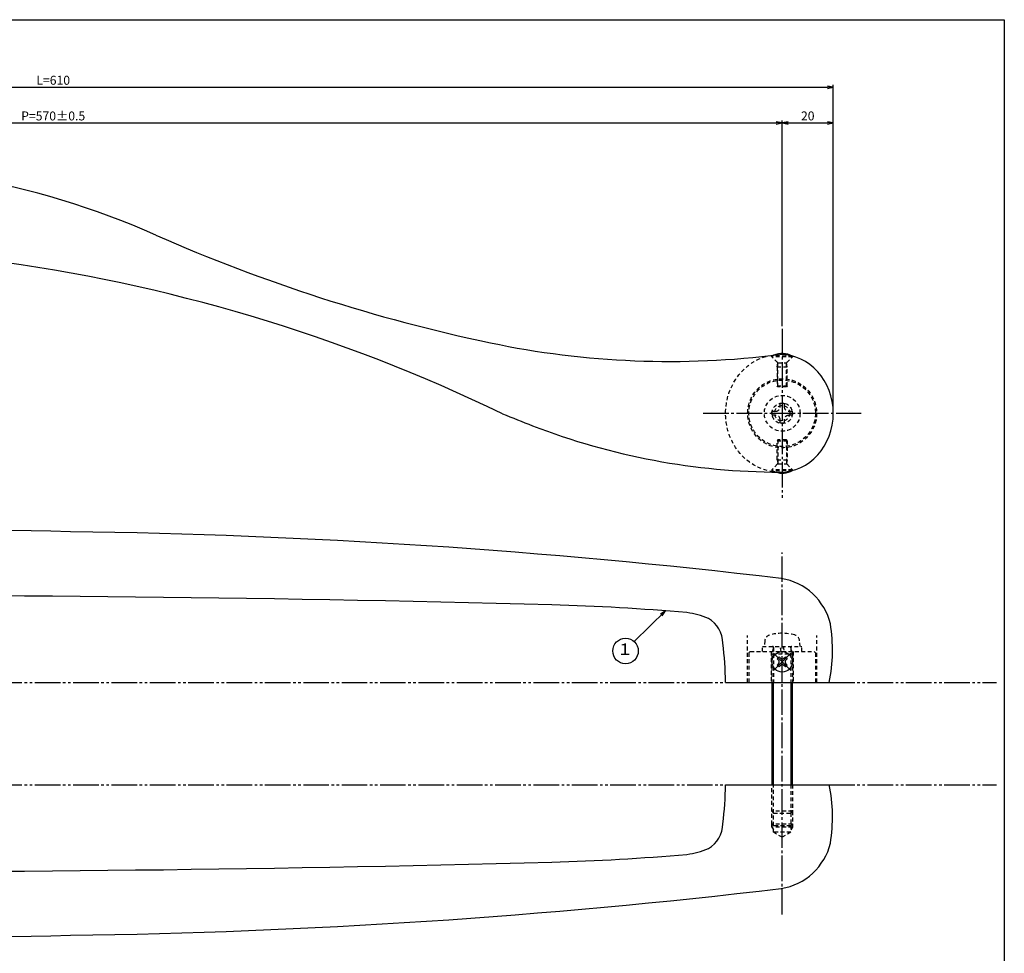
# Model space of a CAD drawing. Units: inches. Extents: x 289 to 1096, y 238 to 798.
# Drawn here: x 711 to 1096, y 433 to 798 of the extents above; entities that cross this region are included whole.
import ezdxf
from ezdxf.enums import TextEntityAlignment as Align

# ---------------------------------------------------------------- set-up
doc = ezdxf.new("R2010")
doc.units = ezdxf.units.IN
doc.header["$MEASUREMENT"] = 0
for name, pattern in [('CENS', [13, 10, -1, 1, -1]), ('HIDS', [2.5, 1.5, -1]), ('PHAS', [15, 10, -1, 1, -1, 1, -1])]:
    doc.linetypes.add(name, pattern=pattern)
for name, color, linetype in [('02-実線-1', 7, 'Continuous'), ('04-破線-1', 5, 'HIDS'), ('06-中心線', 1, 'CENS'), ('07-2点鎖線', 2, 'PHAS'), ('09-文字', 4, 'Continuous'), ('11-ﾈｼﾞ関連', 7, 'Continuous'), ('図枠', 7, 'Continuous')]:
    doc.layers.add(name, color=color, linetype=linetype)
doc.styles.add('STD', font='TXT.shx', dxfattribs={"bigfont": 'bigfont.shx'})
doc.dimstyles.new('1：1', dxfattribs={"dimtxt": 3.5, "dimasz": 2.3, "dimexe": 1, "dimexo": 1, "dimgap": 1, "dimtad": 3, "dimdsep": 46, "dimtxsty": 'STD', "dimblk1": 'ARRI', "dimblk2": 'ARRI', "dimsah": 1, "dimcen": 0, "dimclrd": 3, "dimclre": 3, "dimclrt": 4, "dimadec": 0, "dimazin": 0, "dimtfac": 0.7, "dimtmove": 0, "dimatfit": 0, "dimldrblk": 'ARRI', "dimfxl": 1, "dimtvp": 1, "dimtolj": 1, "dimtzin": 0, "dimarcsym": 0})

# ---------------------------------------------------------------- blocks, each defined once
blk = doc.blocks.new('ARRI')
at = {"color": 0, "linetype": 'ByBlock'}
for p, q in [((0, 0), (-1, 0.21)), ((-1, -0.21), (0, 0)), ((0, 0), (-1, 0))]:
    blk.add_line(p, q, dxfattribs=at)
blk = doc.blocks.new('SR_08')
at = {"color": 1, "linetype": 'CENS'}
for p, q in [((0, -4.8), (0, 4.8)), ((-4.8, 0), (4.8, 0))]:
    blk.add_line(p, q, dxfattribs=at)
at = {"color": 7, "linetype": 'Continuous'}
for p, q in [((-2.25, -0.5), (-2.25, 0.5)), ((-2.25, 0.5), (-1.5, 0.5)), ((-0.5, 2.25), (0.5, 2.25)), ((-0.5, 1.5), (-0.5, 2.25)), ((0.5, 2.25), (0.5, 1.5)), ((1.5, 0.5), (2.25, 0.5)), ((2.25, 0.5), (2.25, -0.5)), ((-1.5, -0.5), (-2.25, -0.5)), ((-0.5, -2.25), (-0.5, -1.5)), ((0.5, -2.25), (-0.5, -2.25)), ((0.5, -1.5), (0.5, -2.25)), ((2.25, -0.5), (1.5, -0.5))]:
    blk.add_line(p, q, dxfattribs=at)
blk.add_circle((0, 0), 4, dxfattribs=at)
for centre, start, end in [((-1.5, 1.5), 270, 0), ((1.5, 1.5), 180, 270), ((-1.5, -1.5), 0, 90), ((1.5, -1.5), 90, 180)]:
    blk.add_arc(centre, 1, start, end, dxfattribs=at)
blk = doc.blocks.new('A$C1F387A27')
at = {"layer": '11-ﾈｼﾞ関連', "color": 5, "linetype": 'HIDS'}
for p, q in [((-0.69, 3.95), (0.91, 3.95)), ((-0.69, 2.6), (-0.69, 3.95)), ((0.91, 3.95), (0.91, 2.6)), ((-3.79, -0.75), (-3.79, 0.85)), ((-3.79, 0.85), (-2.44, 0.85)), ((2.66, 0.85), (4.01, 0.85)), ((4.01, 0.85), (4.01, -0.75)), ((-2.44, -0.75), (-3.79, -0.75)), ((-0.69, -3.85), (-0.69, -2.5)), ((0.91, -3.85), (-0.69, -3.85)), ((0.91, -2.5), (0.91, -3.85)), ((4.01, -0.75), (2.66, -0.75))]:
    blk.add_line(p, q, dxfattribs=at)
blk.add_circle((0.11, 0.05), 7, dxfattribs=at)
for centre, start, end in [((-2.44, 2.6), 270, 0), ((2.66, 2.6), 180, 270), ((-2.44, -2.5), 0, 90), ((2.66, -2.5), 90, 180)]:
    blk.add_arc(centre, 1.75, start, end, dxfattribs=at)
blk = doc.blocks.new('*D89')
at = {"layer": '11-ﾈｼﾞ関連', "color": 3, "lineweight": -2, "transparency": 16777216}
for p, q in [((439.32, 678.05), (439.32, 758.53)), ((1009.32, 678.05), (1009.32, 758.53)), ((441.62, 757.53), (1007.02, 757.53))]:
    blk.add_line(p, q, dxfattribs=at)
at = {"layer": 'Defpoints', "color": 0, "transparency": 16777216}
for p in [(1009.32, 757.53), (439.32, 677.05), (1009.32, 677.05)]:
    blk.add_point(p, dxfattribs=at)
at = {"layer": '11-ﾈｼﾞ関連', "color": 3, "lineweight": -2, "transparency": 16777216, "xscale": 2.299999999999999, "yscale": 2.299999999999999, "zscale": 2.299999999999999, "rotation": 180}
blk.add_blockref('ARRI', (439.32, 757.53), dxfattribs=at)
at = {"layer": '11-ﾈｼﾞ関連', "color": 3, "lineweight": -2, "transparency": 16777216, "xscale": 2.299999999999999, "yscale": 2.299999999999999, "zscale": 2.299999999999999}
blk.add_blockref('ARRI', (1009.32, 757.53), dxfattribs=at)
at = {"layer": '11-ﾈｼﾞ関連', "color": 4, "transparency": 16777216, "insert": (724.32, 760.28), "char_height": 3.5, "attachment_point": 5, "style": 'STD'}
blk.add_mtext('\\A1;P=570±0.5', dxfattribs=at)
blk = doc.blocks.new('*D90')
at = {"layer": '11-ﾈｼﾞ関連', "color": 3, "lineweight": -2, "transparency": 16777216}
for p, q in [((1009.32, 678.05), (1009.32, 758.53)), ((1029.32, 645.05), (1029.32, 758.53)), ((1011.62, 757.53), (1027.02, 757.53))]:
    blk.add_line(p, q, dxfattribs=at)
at = {"layer": 'Defpoints', "color": 0, "transparency": 16777216}
for p in [(1029.32, 757.53), (1009.32, 677.05), (1029.32, 644.05)]:
    blk.add_point(p, dxfattribs=at)
at = {"layer": '11-ﾈｼﾞ関連', "color": 3, "lineweight": -2, "transparency": 16777216, "xscale": 2.299999999999999, "yscale": 2.299999999999999, "zscale": 2.299999999999999, "rotation": 180}
blk.add_blockref('ARRI', (1009.32, 757.53), dxfattribs=at)
at = {"layer": '11-ﾈｼﾞ関連', "color": 3, "lineweight": -2, "transparency": 16777216, "xscale": 2.299999999999999, "yscale": 2.299999999999999, "zscale": 2.299999999999999}
blk.add_blockref('ARRI', (1029.32, 757.53), dxfattribs=at)
at = {"layer": '11-ﾈｼﾞ関連', "color": 4, "transparency": 16777216, "insert": (1019.32, 760.28), "char_height": 3.5, "attachment_point": 5, "style": 'STD'}
blk.add_mtext('\\A1;20', dxfattribs=at)
blk = doc.blocks.new('*D92')
at = {"layer": '11-ﾈｼﾞ関連', "color": 3, "lineweight": -2, "transparency": 16777216}
for p, q in [((419.32, 645.05), (419.32, 772.48)), ((421.62, 771.48), (1027.02, 771.48)), ((1029.32, 645.05), (1029.32, 772.48))]:
    blk.add_line(p, q, dxfattribs=at)
at = {"layer": 'Defpoints', "color": 0, "transparency": 16777216}
for p in [(1029.32, 771.48), (419.32, 644.05), (1029.32, 644.05)]:
    blk.add_point(p, dxfattribs=at)
at = {"layer": '11-ﾈｼﾞ関連', "color": 3, "lineweight": -2, "transparency": 16777216, "xscale": 2.299999999999999, "yscale": 2.299999999999999, "zscale": 2.299999999999999, "rotation": 180}
blk.add_blockref('ARRI', (419.32, 771.48), dxfattribs=at)
at = {"layer": '11-ﾈｼﾞ関連', "color": 3, "lineweight": -2, "transparency": 16777216, "xscale": 2.299999999999999, "yscale": 2.299999999999999, "zscale": 2.299999999999999}
blk.add_blockref('ARRI', (1029.32, 771.48), dxfattribs=at)
at = {"layer": '11-ﾈｼﾞ関連', "color": 4, "transparency": 16777216, "insert": (724.32, 774.23), "char_height": 3.5, "attachment_point": 5, "style": 'STD'}
blk.add_mtext('\\A1;L=610', dxfattribs=at)

msp = doc.modelspace()

# ---------------------------------------------------------------- linework, layer by layer
at = {"layer": '02-実線-1'}
for p, q in [((987.21, 538.861), (1027.697, 538.861)), ((987.21, 498.861), (1027.697, 498.861))]:
    msp.add_line(p, q, dxfattribs=at)
for centre, radius, start, end in [((634.968, 420.661), 320.399, 66.15611, 121.65463), ((965.355, 1005.341), 341.025, 258.14341, 277.2576), ((3108.138, 6132.976), 5916.619, 248.0857438, 248.20842), ((1009.089, 891.965), 270.917, 248.93253, 269.86208), ((613.711, -4124.652), 4723.836, 88.576489, 91.546829), ((695.92, -2059.992), 2657.95, 83.236258, 89.242434), ((1005.208, 556.1), 23.659, 13.67552, 80.87232), ((636.146, -10256.313), 10829.199, 88.5019084, 90.3389514), ((889.804, -391.34), 960.976, 85.086988, 88.243427), ((968.516, 536.487), 29.834, 66.41359, 83.09036), ((974.811, 553.963), 11.366, 0.86996, 60.23362), ((965.48, 551.645), 63.517, 348.38851, 9.10284), ((814.187, 534.81), 173.07, 1.34109, 6.41131), ((814.187, 502.911), 173.07, 353.58869, 358.65891), ((965.48, 486.076), 63.517, 350.89716, 11.61149), ((974.811, 483.758), 11.366, 299.76638, 359.13004), ((968.516, 501.234), 29.834, 276.90964, 293.58641), ((1005.208, 481.621), 23.659, 279.12768, 346.32448), ((889.804, 1429.061), 960.976, 271.756573, 274.913012), ((636.146, 11294.034), 10829.199, 269.6610486, 271.4980916), ((695.92, 3097.713), 2657.95, 270.757566, 276.763742), ((613.711, 5162.373), 4723.836, 268.453171, 271.423511)]:
    msp.add_arc(centre, radius, start, end, dxfattribs=at)
msp.add_ellipse((1008.437, 644.048), major_axis=(0, 23), ratio=0.9081281, start_param=3.1415927, end_param=6.2831853, dxfattribs=at)
at = {"layer": '04-破線-1'}
for p, q in [((1005.324, 666.41), (1005.324, 666.667)), ((1005.324, 621.687), (1005.324, 621.305))]:
    msp.add_line(p, q, dxfattribs=at)
at = {"layer": '04-破線-1', "color": 5, "linetype": 'HIDS'}
for p, q in [((995.824, 538.861), (995.824, 557.126)), ((1022.824, 538.861), (1022.824, 557.126)), ((996.824, 550.861), (996.324, 550.361)), ((996.824, 550.861), (1021.824, 550.861)), ((1005.074, 550.861), (1005.074, 538.861)), ((1013.574, 550.861), (1013.574, 538.861)), ((1021.824, 550.861), (1022.324, 550.361)), ((996.324, 550.361), (996.324, 538.861)), ((1022.324, 550.361), (1022.324, 538.861))]:
    msp.add_line(p, q, dxfattribs=at)
at = {"layer": '04-破線-1'}
for radius in [13.5, 13]:
    msp.add_circle((1009.324, 644.048), radius, dxfattribs=at)
at = {"layer": '04-破線-1', "color": 5, "linetype": 'HIDS', "extrusion": (0, 0, -1)}
msp.add_ellipse((1008.437, 644.048), major_axis=(0.511, 22.995), ratio=0.9228208, start_param=3.1174937, end_param=6.0445096, dxfattribs=at)
at = {"layer": '06-中心線', "color": 1, "linetype": 'CENS'}
for p, q in [((1009.324, 677.048), (1009.324, 611.048)), ((978.437, 644.048), (1040.211, 644.048)), ((1009.324, 448.113), (1009.324, 589.608))]:
    msp.add_line(p, q, dxfattribs=at)
at = {"layer": '07-2点鎖線'}
for p, q in [((462.117, 538.861), (987.21, 538.861)), ((1027.697, 538.861), (1093.17, 538.861)), ((462.117, 498.861), (987.21, 498.861)), ((1027.697, 498.861), (1093.17, 498.861))]:
    msp.add_line(p, q, dxfattribs=at)
at = {"layer": '09-文字', "color": 3}
msp.add_circle((948.08, 551.127), 5, dxfattribs=at)
at = {"layer": '11-ﾈｼﾞ関連', "color": 5, "linetype": 'HIDS'}
for p, q in [((1005.324, 666.11), (1005.324, 666.41)), ((1013.324, 666.41), (1005.324, 666.41)), ((1007.557, 663.877), (1005.324, 666.11)), ((1013.324, 666.11), (1005.324, 666.11)), ((1011.091, 663.877), (1013.324, 666.11)), ((1013.324, 666.41), (1013.324, 666.11)), ((1007.324, 662.194), (1007.674, 663.594)), ((1007.324, 662.194), (1007.324, 654.759)), ((1007.324, 662.194), (1011.324, 662.194)), ((1007.638, 663.76), (1011.01, 663.76)), ((1007.674, 654.41), (1007.674, 663.594)), ((1011.324, 662.194), (1010.974, 663.594)), ((1010.974, 654.41), (1010.974, 663.594)), ((1011.324, 654.759), (1011.324, 662.194)), ((1007.324, 654.759), (1011.324, 654.759)), ((1007.674, 654.41), (1007.324, 654.759)), ((1011.324, 654.759), (1010.974, 654.41)), ((1010.974, 654.41), (1007.674, 654.41)), ((1007.674, 633.687), (1007.324, 633.338)), ((1007.324, 633.338), (1011.324, 633.338)), ((1007.324, 625.902), (1007.324, 633.338)), ((1010.974, 633.687), (1007.674, 633.687)), ((1007.674, 633.687), (1007.674, 624.502)), ((1011.324, 633.338), (1010.974, 633.687)), ((1010.974, 633.687), (1010.974, 624.502)), ((1011.324, 633.338), (1011.324, 625.902)), ((1007.557, 624.22), (1005.324, 621.987)), ((1007.324, 625.902), (1011.324, 625.902)), ((1007.324, 625.902), (1007.674, 624.502)), ((1007.638, 624.337), (1011.01, 624.337)), ((1011.324, 625.902), (1010.974, 624.502)), ((1011.091, 624.22), (1013.324, 621.987)), ((1013.324, 621.987), (1005.324, 621.987)), ((1005.324, 621.987), (1005.324, 621.687)), ((1013.324, 621.687), (1005.324, 621.687)), ((1013.324, 621.687), (1013.324, 621.987)), ((1002.52, 555.099), (1002.324, 552.861)), ((1016.324, 552.861), (1016.128, 555.099)), ((1001.624, 550.861), (1001.624, 552.861)), ((1001.624, 552.861), (1017.024, 552.861)), ((1005.949, 552.461), (1005.324, 549.961)), ((1005.949, 552.461), (1005.949, 538.861)), ((1008.992, 550.861), (1008.64, 552.861)), ((1009.655, 552.861), (1010.008, 550.861)), ((1012.699, 552.461), (1012.699, 538.861)), ((1013.324, 549.961), (1012.699, 552.461)), ((1017.024, 550.861), (1017.024, 552.861)), ((1005.324, 549.961), (1005.324, 538.861)), ((1005.324, 549.961), (1013.324, 549.961)), ((1013.324, 549.961), (1013.324, 538.861)), ((1005.324, 488.486), (1005.324, 498.861)), ((1005.949, 487.783), (1005.949, 498.861)), ((1012.699, 498.861), (1012.699, 487.783)), ((1013.324, 498.861), (1013.324, 488.486)), ((1005.324, 483.399), (1005.324, 488.486)), ((1013.324, 488.486), (1005.324, 488.486)), ((1005.324, 488.486), (1005.949, 487.783)), ((1005.949, 482.783), (1005.949, 487.783)), ((1005.949, 487.783), (1012.699, 487.783)), ((1012.699, 487.783), (1013.324, 488.486)), ((1012.699, 487.783), (1012.699, 482.783)), ((1013.324, 488.486), (1013.324, 483.399)), ((1005.324, 482.253), (1005.324, 483.526)), ((1013.324, 483.399), (1005.324, 483.399)), ((1005.324, 483.399), (1005.949, 482.783)), ((1013.324, 483.399), (1005.324, 483.399)), ((1005.324, 482.253), (1005.949, 481.17)), ((1013.324, 482.253), (1005.324, 482.253)), ((1012.699, 482.783), (1005.949, 482.783)), ((1005.949, 480.253), (1005.949, 482.783)), ((1013.324, 483.399), (1012.699, 482.783)), ((1012.699, 482.783), (1012.699, 480.253)), ((1013.324, 482.253), (1012.699, 481.17)), ((1013.324, 483.526), (1013.324, 482.253)), ((1012.699, 480.253), (1005.949, 480.253)), ((1009.324, 478.304), (1005.949, 480.253)), ((1012.699, 480.253), (1009.324, 478.304))]:
    msp.add_line(p, q, dxfattribs=at)
at = {"layer": '11-ﾈｼﾞ関連', "color": 7, "linetype": 'Continuous'}
for p, q in [((1005.324, 538.861), (1005.324, 498.861)), ((1013.324, 498.861), (1013.324, 538.861))]:
    msp.add_line(p, q, dxfattribs=at)
at = {"layer": '11-ﾈｼﾞ関連', "color": 1, "linetype": 'Continuous'}
for p, q in [((1005.949, 498.861), (1005.949, 538.861)), ((1012.699, 538.861), (1012.699, 498.861))]:
    msp.add_line(p, q, dxfattribs=at)
at = {"layer": '11-ﾈｼﾞ関連', "color": 5, "linetype": 'HIDS'}
for radius in [4, 3]:
    msp.add_circle((1009.324, 644.048), radius, dxfattribs=at)
at = {"layer": '11-ﾈｼﾞ関連'}
for centre, start, end in [((1030.482, 1315.554), 246.156108, 258.143411), ((613.635, 51.427), 64.206965, 82.56527)]:
    msp.add_arc(centre, 658, start, end, dxfattribs=at)
at = {"layer": '11-ﾈｼﾞ関連', "color": 5, "linetype": 'HIDS'}
for centre, radius, start, end in [((1009.324, 659.223), 8.225, 113.82739, 119.09874), ((1007.274, 663.594), 0.4, 0, 45), ((1011.374, 663.594), 0.4, 135, 180), ((1007.274, 624.502), 0.4, 315, 0), ((1011.374, 624.502), 0.4, 180, 225), ((1009.324, 628.874), 8.225, 240.90126, 251.85655), ((1005.11, 554.873), 2.6, 105.88085, 175), ((1009.324, 540.061), 18, 74.11915, 105.88085), ((1013.538, 554.873), 2.6, 5, 74.11915), ((1005.549, 552.461), 0.4, 0, 90), ((1013.099, 552.461), 0.4, 90, 180)]:
    msp.add_arc(centre, radius, start, end, dxfattribs=at)
at = {"layer": '11-ﾈｼﾞ関連', "color": 7}
for centre, start, end in [((1009.324, 659.223), 60.90126, 113.82739), ((1009.324, 628.874), 251.85655, 299.09874)]:
    msp.add_arc(centre, 8.225, start, end, dxfattribs=at)
at = {"layer": '図枠'}
msp.add_lwpolyline([(289.17, 797.905), (1096.17, 797.905), (1096.17, 237.905), (289.17, 237.905)], close=True, dxfattribs=at)

# ---------------------------------------------------------------- block references
at = {"layer": '02-実線-1'}
msp.add_blockref('A$C1F387A27', (1009.216, 643.996), dxfattribs=at)
at = {"layer": '11-ﾈｼﾞ関連', "color": 1, "linetype": 'CENS', "rotation": 45.00000000000921}
msp.add_blockref('SR_08', (1009.324, 546.861), dxfattribs=at)

# ---------------------------------------------------------------- texts
at = {"layer": '09-文字', "color": 4, "style": 'STD'}
msp.add_text('１', height=4.5, dxfattribs=at).set_placement((947.858, 551.209), align=Align.MIDDLE)

# ---------------------------------------------------------------- dimensions: what is measured, and where the dimension line sits
at = {"layer": '11-ﾈｼﾞ関連'}
for base, p1, p2, text, picture, middle in [((1029.324, 771.484), (419.324, 644.048), (1029.324, 644.048), 'L=<>', '*D92', (724.324, 774.234)), ((1009.324, 757.532), (439.324, 677.048), (1009.324, 677.048), 'P=<>±0.5', '*D89', (724.324, 760.282))]:
    dim = msp.add_linear_dim(base=base, p1=p1, p2=p2, text=text, dimstyle='1：1', dxfattribs=at)
    dim.commit()
    dim.dimension.update_dxf_attribs({"geometry": picture, "text_midpoint": middle})
dim = msp.add_linear_dim(base=(1029.324, 757.532), p1=(1009.324, 677.048), p2=(1029.324, 644.048), dimstyle='1：1', dxfattribs=at)
dim.commit()
dim.dimension.update_dxf_attribs({"geometry": '*D90', "text_midpoint": (1019.324, 760.282)})

# ---------------------------------------------------------------- leaders
at = {"layer": '09-文字'}
msp.add_leader([(963.676, 566.792), (951.462, 554.809)], dimstyle='1：1', dxfattribs=at)

doc.saveas('drawing.dxf')
